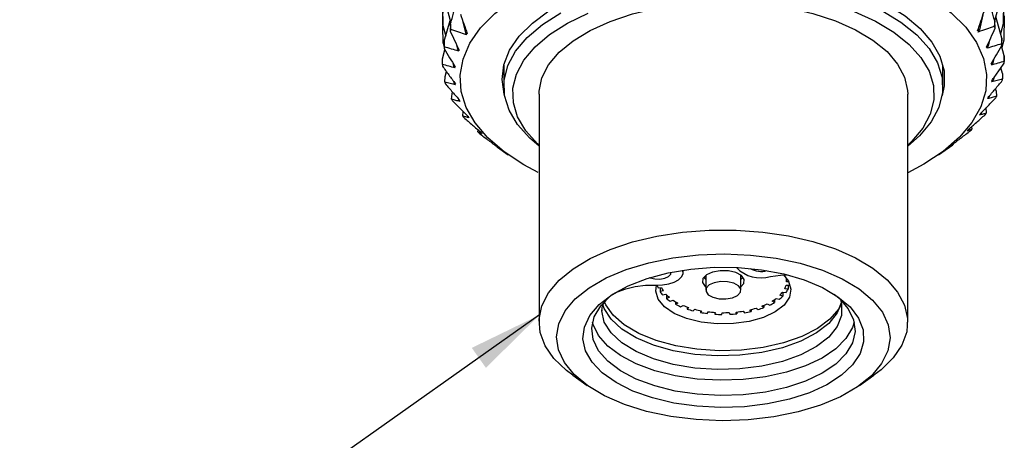
# Model space of a CAD drawing. Units: millimetres. Extents: x 27 to 247, y 26 to 189.
# Drawn here: x 199 to 227, y 47 to 59 of the extents above; entities that cross this region are included whole.
import ezdxf

# ---------------------------------------------------------------- set-up
doc = ezdxf.new("R2010")
doc.units = ezdxf.units.MM
doc.layers.add('ANNOTATIONS', color=7, linetype='Continuous')
doc.dimstyles.new('SLDDIMSTYLE0', dxfattribs={"dimtxt": 0.18, "dimasz": 2.116667, "dimexe": 0, "dimexo": 0.0625, "dimgap": 0, "dimtad": 0, "dimtih": 1, "dimtoh": 1, "dimdec": 0, "dimrnd": 1e-09, "dimzin": 0, "dimdsep": 46, "dimtxsty": 'Standard', "dimsah": 1, "dimcen": 0.09, "dimadec": 0, "dimazin": 0, "dimtfac": 2.116667, "dimtdec": 0, "dimtofl": 0, "dimtmove": 0, "dimatfit": 3, "dimfxl": 0, "dimfrac": 2, "dimtolj": 1, "dimtzin": 0, "dimarcsym": 0})

msp = doc.modelspace()

# ---------------------------------------------------------------- linework, layer by layer
at = {"color": 7, "linetype": 'Continuous', "lineweight": 25}
for p, q in [((226.756757, 59.514407), (226.770132, 58.818049)), ((210.795933, 59.26805), (210.802646, 58.731333)), ((210.802646, 58.731333), (210.812688, 59.432797)), ((210.917729, 59.230351), (211.029599, 58.807423)), ((226.633398, 59.315699), (226.516483, 58.871221)), ((226.770132, 58.818049), (226.780414, 59.35799)), ((210.844501, 58.285498), (211.009774, 58.882372)), ((226.184215, 59.042391), (226.081056, 58.608709)), ((226.717399, 58.371739), (226.546954, 58.987064)), ((226.787756, 59.012322), (226.781043, 58.315754)), ((210.802646, 58.731333), (210.884718, 58.430739)), ((210.813557, 58.229039), (210.806396, 58.7176)), ((211.022019, 58.779918), (211.010909, 58.576508)), ((211.033297, 58.622165), (211.022019, 58.779918)), ((211.366771, 58.878284), (211.4506, 58.528638)), ((226.081056, 58.608709), (226.030836, 58.581053)), ((226.051532, 58.550141), (226.081056, 58.608709)), ((226.518435, 58.864114), (226.506061, 58.706435)), ((226.530433, 58.661033), (226.518435, 58.864114)), ((226.770132, 58.818049), (226.68274, 58.496863)), ((211.4506, 58.528638), (211.481013, 58.470502)), ((211.50052, 58.501457), (211.4506, 58.528638)), ((226.717399, 58.371739), (226.710834, 58.214656)), ((226.723633, 58.168084), (226.717399, 58.371739)), ((210.792317, 57.783852), (210.864219, 58.046473)), ((210.813557, 58.229039), (210.84053, 58.131841)), ((210.844501, 58.285498), (210.83923, 58.081572)), ((210.849997, 58.128272), (210.844501, 58.285498)), ((211.18206, 58.213064), (211.220624, 58.059532)), ((211.220624, 58.059532), (211.256259, 58.003473)), ((211.267834, 58.035406), (211.220624, 58.059532)), ((226.331513, 58.142232), (226.283868, 58.117655)), ((226.296671, 58.085689), (226.331513, 58.142232)), ((226.374324, 58.31363), (226.331513, 58.142232)), ((226.791372, 57.870778), (226.714186, 58.15154)), ((226.781043, 58.315754), (226.724817, 58.112871)), ((210.791945, 57.626787), (210.792317, 57.783852)), ((226.487748, 57.759345), (226.463066, 57.663738)), ((226.791372, 57.870778), (226.79072, 57.713922)), ((226.791744, 57.666916), (226.791372, 57.870778)), ((211.087348, 57.667354), (211.11005, 57.579712)), ((211.11005, 57.579712), (211.150345, 57.526043)), ((211.153806, 57.558448), (211.11005, 57.579712)), ((212.541845, 57.609913), (212.541845, 56.997333)), ((225.041845, 56.997333), (225.041845, 57.609913)), ((226.463066, 57.663738), (226.418746, 57.642054)), ((226.423454, 57.609537), (226.463066, 57.663738)), ((226.739188, 57.369132), (226.69596, 57.530051)), ((210.860056, 57.125619), (210.86629, 57.282891)), ((210.86629, 57.282891), (210.904327, 57.425593)), ((226.488956, 57.239077), (226.473639, 57.180773)), ((226.739188, 57.369132), (226.744459, 57.212131)), ((211.106467, 57.150565), (211.120623, 57.096747)), ((211.120623, 57.096747), (211.164943, 57.04574)), ((211.160235, 57.078106), (211.120623, 57.096747)), ((226.429883, 57.129195), (226.473639, 57.180773)), ((226.473639, 57.180773), (226.433344, 57.161751)), ((226.56167, 56.874712), (226.545027, 56.939108)), ((211.053256, 56.632671), (211.065254, 56.790516)), ((211.065254, 56.790516), (211.077856, 56.839843)), ((211.243428, 56.651528), (211.252176, 56.618253)), ((213.541845, 56.780826), (213.541845, 50.285636)), ((224.041845, 50.285636), (224.041845, 56.780826)), ((226.315855, 56.652237), (226.363065, 56.700954)), ((226.363065, 56.700954), (226.327431, 56.68432)), ((226.372579, 56.737104), (226.363065, 56.700954)), ((226.56167, 56.874712), (226.57278, 56.717195)), ((211.252176, 56.618253), (211.299821, 56.570138)), ((211.287018, 56.601954), (211.252176, 56.618253)), ((226.261617, 56.395315), (226.278391, 56.236921)), ((211.368499, 56.155717), (211.382653, 56.283604)), ((211.497593, 56.17128), (211.502633, 56.151776)), ((211.502633, 56.151776), (211.552853, 56.10674)), ((211.532157, 56.137501), (211.502633, 56.151776)), ((226.083169, 56.186186), (226.133089, 56.231847)), ((226.133089, 56.231847), (226.102676, 56.217291)), ((226.138667, 56.253354), (226.133089, 56.231847)), ((225.856133, 55.849446), (225.865935, 55.778882)), ((211.800811, 55.702279), (211.809373, 55.762189)), ((211.865639, 55.714318), (211.868046, 55.704673)), ((211.868046, 55.704673), (211.920049, 55.662852)), ((211.891786, 55.692074), (211.868046, 55.704673)), ((225.735494, 55.738392), (225.787337, 55.780852)), ((225.787337, 55.780852), (225.762626, 55.76803)), ((225.79013, 55.791978), (225.787337, 55.780852)), ((212.342652, 55.283994), (212.395616, 55.245476)), ((212.360233, 55.272695), (212.342652, 55.283994)), ((212.360258, 55.266467), (212.66812, 55.048775)), ((224.915569, 55.048775), (225.323817, 55.337451)), ((225.278314, 55.315916), (225.331262, 55.355079)), ((225.331262, 55.355079), (225.312643, 55.343621)), ((217.647566, 51.697717), (217.647566, 51.769041)), ((218.291845, 51.620601), (218.291845, 51.194962)), ((219.291845, 51.194962), (219.291845, 51.620601)), ((219.291845, 51.505445), (219.35142, 51.563023)), ((220.57665, 51.338077), (220.676519, 51.334353)), ((220.583835, 51.539581), (220.58893, 51.539966)), ((220.655813, 51.435403), (220.591525, 51.4378)), ((220.591845, 51.45477), (220.591845, 51.536146)), ((220.634559, 51.335918), (220.634559, 51.22325)), ((216.930711, 51.2636), (217.029734, 51.271081)), ((216.989317, 51.268028), (216.989317, 51.154397)), ((217.082528, 51.172707), (216.989317, 51.154397)), ((217.062453, 51.061323), (217.155663, 51.079633)), ((217.168189, 51.066265), (217.168189, 50.961378)), ((220.485322, 51.024034), (220.398574, 51.049055)), ((220.479968, 51.142425), (220.575676, 51.127682)), ((220.485322, 51.1416), (220.485322, 51.024034)), ((220.634559, 51.22325), (220.538851, 51.237992)), ((217.250914, 50.9896), (217.168189, 50.961378)), ((217.280913, 50.878774), (217.363637, 50.906996)), ((217.428478, 50.867141), (217.428478, 50.7931)), ((217.496568, 50.829818), (217.428478, 50.7931)), ((217.575137, 50.725109), (217.643228, 50.761827)), ((219.943836, 50.763229), (219.943836, 50.699304)), ((220.041748, 50.807132), (220.115185, 50.773087)), ((220.251167, 50.846416), (220.17773, 50.880461)), ((220.251167, 50.927898), (220.251167, 50.846416)), ((220.298637, 50.962434), (220.385384, 50.937413)), ((215.32703, 50.637585), (215.32703, 50.607891)), ((217.757131, 50.718331), (217.757131, 50.658)), ((217.807173, 50.701374), (217.757131, 50.658)), ((217.930372, 50.608031), (217.980414, 50.651405)), ((218.13767, 50.616311), (218.13767, 50.562854)), ((218.167154, 50.610708), (218.13767, 50.562854)), ((218.328805, 50.533413), (218.35829, 50.581267)), ((218.551011, 50.562862), (218.551011, 50.512433)), ((218.558459, 50.562367), (218.551011, 50.512433)), ((218.750457, 50.504995), (218.757905, 50.55493)), ((218.961467, 50.558775), (218.976429, 50.509264)), ((219.174184, 50.524203), (219.159223, 50.573715)), ((219.174184, 50.575308), (219.174184, 50.524203)), ((219.35597, 50.600112), (219.392591, 50.553506)), ((219.578739, 50.590074), (219.542118, 50.636679)), ((219.578739, 50.645326), (219.578739, 50.590074)), ((219.722185, 50.684305), (219.778629, 50.642942)), ((219.943836, 50.699304), (219.887392, 50.740666)), ((214.505238, 48.770091), (214.913486, 48.481416)), ((222.670203, 48.481416), (223.078452, 48.770091))]:
    msp.add_line(p, q, dxfattribs=at)
at = {"color": 7, "linetype": 'Continuous', "lineweight": 25, "flags": 128}
for points in [[(213.517643, 54.547718), (213.108272, 54.767055), (212.549988, 55.134823), (212.086325, 55.534106), (211.72431, 55.958853), (211.469432, 56.402624), (211.325555, 56.858692), (211.294859, 57.320143), (211.377809, 57.779983), (211.573149, 58.231241), (211.877917, 58.667077), (212.287492, 59.080882), (212.795668, 59.466385), (213.394739, 59.817742), (214.075624, 60.129626), (214.828003, 60.39731), (215.64047, 60.616736), (216.500708, 60.784577), (217.395678, 60.89829), (218.311812, 60.95615), (219.235223, 60.95728), (220.151912, 60.901664), (221.047985, 60.790144), (221.909856, 60.624411)], [(221.909856, 60.624411), (222.724462, 60.406977), (223.479453, 60.141138), (224.163385, 59.830925), (224.76589, 59.481039), (225.277834, 59.096784), (225.691458, 58.683987), (226.00049, 58.248903), (226.200247, 57.798128), (226.2877, 57.338497), (226.261523, 56.876976), (226.122113, 56.420561), (225.871584, 55.976171), (225.513734, 55.550544), (225.053986, 55.15013), (224.499311, 54.781), (224.041845, 54.535803)], [(212.562529, 56.743298), (212.552966, 56.776119), (212.491948, 57.195806), (212.543352, 57.615814), (212.70626, 58.028648), (212.977765, 58.426943), (213.353023, 58.803589), (213.825337, 59.151867), (214.386278, 59.46556), (215.025837, 59.739071), (215.7326, 59.967519), (216.493956, 60.146828), (217.296317, 60.273798), (218.125367, 60.346163), (218.966309, 60.362631), (219.804138, 60.322909), (220.623903, 60.227705), (221.410974, 60.078719)], [(221.410974, 60.078719), (222.151308, 59.878609), (222.831691, 59.630947), (223.439983, 59.340151), (223.965329, 59.01141), (224.398355, 58.650593), (224.731332, 58.264136), (224.958318, 57.858936), (225.075264, 57.442225), (225.080082, 57.021439), (225.02116, 56.743298)], [(213.541845, 56.780826), (213.54465, 56.866627), (213.625553, 57.247711), (213.816566, 57.618845), (214.113619, 57.972118), (214.51038, 58.3), (214.998393, 58.595504), (215.567256, 58.852331), (216.204847, 59.065008), (216.897575, 59.229001), (217.630675, 59.340816), (218.388524, 59.398069), (219.15497, 59.39954), (219.913675, 59.345197), (220.648471, 59.2362), (221.343696, 59.07487), (221.984533, 58.864647), (222.557323, 58.610011), (223.049859, 58.316389), (223.451642, 57.990039), (223.75411, 57.637917), (223.950816, 57.267527), (224.037567, 56.886765), (224.041845, 56.780826)], [(223.302136, 59.16065), (223.84927, 58.833425), (224.302194, 58.471998), (224.652471, 58.0831), (224.893575, 57.673976), (225.021016, 57.252247), (225.032419, 56.82577), (224.927572, 56.402489), (224.708427, 55.990289), (224.379069, 55.596848), (224.041845, 55.30175)], [(213.541845, 55.30175), (213.281495, 55.522668), (212.931218, 55.911566), (212.690114, 56.320689), (212.562673, 56.742418), (212.55127, 57.168895), (212.656118, 57.592176), (212.875262, 58.004376), (213.204621, 58.397817), (213.638059, 58.76517), (214.167502, 59.099591)], [(213.541845, 55.328457), (213.501909, 55.365148), (213.165643, 55.73849), (212.934183, 56.131249), (212.81184, 56.536108), (212.800893, 56.945526), (212.901547, 57.351876), (213.111925, 57.747588), (213.42811, 58.125291), (213.84421, 58.47795), (214.352476, 58.798994), (214.943439, 59.082444)], [(222.515818, 59.13306), (223.121724, 58.857611), (223.646973, 58.543475), (224.08178, 58.196505), (224.418046, 57.823162), (224.649506, 57.430404), (224.771849, 57.025544), (224.782796, 56.616126), (224.682142, 56.209777), (224.471764, 55.814064), (224.15558, 55.436361), (224.041845, 55.328457)], [(214.505238, 48.770091), (214.321012, 48.909577), (213.967944, 49.24972), (213.71769, 49.611942), (213.575582, 49.988523), (213.54465, 50.371436), (213.625553, 50.752521), (213.816566, 51.123654), (214.113619, 51.476927), (214.51038, 51.80481), (214.998393, 52.100313), (215.567256, 52.357141), (216.204847, 52.569817), (216.897575, 52.733811), (217.630675, 52.845625), (218.388524, 52.902878), (219.15497, 52.904349), (219.913675, 52.850007), (220.648471, 52.741009), (221.343696, 52.57968), (221.984533, 52.369457), (222.557323, 52.114821), (223.049859, 51.821199), (223.451642, 51.494849), (223.75411, 51.142727), (223.950816, 50.772337), (224.037567, 50.391574), (224.012515, 50.008554), (223.876194, 49.631438), (223.631508, 49.268266), (223.283673, 48.926778), (223.078452, 48.770091)], [(219.501483, 47.504277), (218.758022, 47.477683), (218.015393, 47.509568), (217.291884, 47.599147), (216.605308, 47.744214), (215.972572, 47.941197), (215.409256, 48.185245), (214.929231, 48.47035), (214.544316, 48.789491), (214.263989, 49.13481), (214.095153, 49.497804), (214.041965, 49.869534), (214.105735, 50.240849), (214.284893, 50.602603), (214.575026, 50.945891), (214.968992, 51.262259), (215.457089, 51.543917), (216.027299, 51.78393), (216.665581, 51.976387), (217.356219, 52.116551), (218.082206, 52.200969), (218.825668, 52.227563), (219.568296, 52.195678), (220.291806, 52.106099), (220.978381, 51.961032), (221.611117, 51.764049), (222.174433, 51.520001), (222.654459, 51.234896), (223.039374, 50.915755), (223.3197, 50.570436), (223.488536, 50.207442), (223.541724, 49.835711), (223.477954, 49.464397), (223.298797, 49.102642), (223.008663, 48.759355), (222.614697, 48.442987), (222.1266, 48.161329), (221.55639, 47.921316), (220.918108, 47.728858), (220.227471, 47.588695), (219.501483, 47.504277)], [(219.389435, 47.875069), (218.712422, 47.853017), (218.037695, 47.888491), (217.384663, 47.980469), (216.772113, 48.126306), (216.217667, 48.321806), (215.737275, 48.561344), (215.344758, 48.83803), (215.051407, 49.143905), (214.865662, 49.470167), (214.792866, 49.807433), (214.835113, 50.145998), (214.991188, 50.476124), (215.256601, 50.788312), (215.623717, 51.073582), (216.081974, 51.323728), (216.618189, 51.531553), (217.216936, 51.691078), (217.860991, 51.797714), (218.531824, 51.848393), (219.210138, 51.841657), (219.876418, 51.777701), (220.511497, 51.658364), (221.097104, 51.487078), (221.616394, 51.268773), (222.054426, 51.009727), (222.3986, 50.717394), (222.639014, 50.400183), (222.768752, 50.067219), (222.784082, 49.728082), (222.684562, 49.392528), (222.473056, 49.07021), (222.155648, 48.7704), (221.74147, 48.501724), (221.242436, 48.271911), (220.672903, 48.087572), (220.049256, 47.95401), (219.389435, 47.875069)], [(216.688478, 51.553788), (216.706242, 51.546815), (216.83868, 51.515714), (216.98484, 51.512322), (217.122471, 51.537154), (217.23062, 51.58643), (217.292822, 51.652649), (217.303143, 51.708948)], [(220.507284, 51.631681), (220.646698, 51.452424), (220.716028, 51.222995), (220.673532, 50.991936), (220.521679, 50.772677), (220.269294, 50.57796), (219.931045, 50.4191), (219.526591, 50.305331), (219.079435, 50.243264), (218.615565, 50.236506), (218.161941, 50.285451), (217.744924, 50.387252), (217.38875, 50.535995), (217.114119, 50.723035), (216.936992, 50.937501), (216.867661, 51.16693), (216.888494, 51.338908)], [(216.873952, 51.339391), (217.059123, 51.344298), (217.235622, 51.372728), (217.391699, 51.42279), (217.516967, 51.49115), (217.603088, 51.57326), (217.64433, 51.663653), (217.637948, 51.756314), (217.634077, 51.767014)], [(219.291845, 51.288939), (219.374254, 51.382661), (219.385111, 51.499589), (219.305648, 51.609694), (219.147963, 51.696213), (218.936063, 51.745975), (218.702206, 51.751403), (218.481996, 51.711672), (218.308958, 51.632829), (218.209435, 51.526879), (218.198578, 51.409951), (218.278041, 51.299846), (218.291845, 51.288939)], [(220.129407, 51.58533), (220.417554, 51.625526), (220.591845, 51.634872)], [(215.32703, 50.607891), (215.352005, 50.756945), (215.43814, 50.900186), (215.581705, 51.031412), (215.776482, 51.144939), (216.014036, 51.23585), (216.284079, 51.300209), (216.574916, 51.335228), (216.873952, 51.339391)], [(218.232269, 51.563023), (218.278041, 51.516352), (218.291845, 51.505445)], [(218.866543, 50.947768), (219.050052, 50.980878), (219.19425, 51.04658), (219.277186, 51.134872), (219.286233, 51.232312), (219.220014, 51.324066), (219.08861, 51.396165), (218.912026, 51.437633), (218.717146, 51.442157), (218.533638, 51.409047), (218.389439, 51.343345), (218.306503, 51.255053), (218.297456, 51.157613), (218.363675, 51.065859), (218.495079, 50.99376), (218.671663, 50.952292), (218.866543, 50.947768)], [(219.352085, 48.215172), (218.699701, 48.194695), (218.050117, 48.231173), (217.42307, 48.323495), (216.837612, 48.468858), (216.311533, 48.662844), (215.860817, 48.899559), (215.499158, 49.171812), (215.237546, 49.471328), (215.08393, 49.789009), (215.042977, 50.115201), (215.115931, 50.439993), (215.300576, 50.753517), (215.591301, 51.046245), (215.632863, 51.079492)], [(221.950826, 51.079492), (222.084531, 50.966447), (222.346143, 50.66693), (222.499759, 50.34925), (222.540712, 50.023058), (222.467758, 49.698266), (222.283113, 49.384742), (221.992388, 49.092013), (221.604415, 48.828974), (221.130985, 48.603615), (220.58648, 48.422786), (219.987447, 48.29198), (219.352085, 48.215172)], [(222.123966, 50.929285), (222.158147, 50.797681), (222.155507, 50.474871), (222.03168, 50.158051), (221.791073, 49.858493), (221.442244, 49.586855), (220.997605, 49.352799), (220.472974, 49.164654), (219.887017, 49.029113), (219.260579, 48.950998), (218.615949, 48.933088), (217.976059, 48.976021), (217.363675, 49.078268), (216.800585, 49.236193), (216.306821, 49.444177), (215.89995, 49.69482), (215.594448, 49.979205), (215.401182, 50.287215), (215.32703, 50.607891), (215.32703, 50.607891)], [(222.149854, 50.838099), (222.03168, 50.547763), (221.791073, 50.248205), (221.442244, 49.976566), (220.997605, 49.742511), (220.472974, 49.554365), (219.887017, 49.418824), (219.260579, 49.340709), (218.615949, 49.322799), (217.976059, 49.365732), (217.363675, 49.46798), (216.800585, 49.625904), (216.306821, 49.833888), (215.89995, 50.084531), (215.594448, 50.368917), (215.401182, 50.676926), (215.362967, 50.783118)], [(222.124863, 50.749572), (222.075242, 50.665386), (221.824717, 50.372742), (221.470911, 50.108097), (221.025873, 49.880465), (220.504758, 49.697596), (219.925311, 49.565718), (219.307266, 49.489322), (218.671669, 49.471009), (218.040164, 49.511404), (217.434257, 49.60913), (216.87458, 49.76086), (216.380194, 49.961427), (215.967934, 50.204), (215.651838, 50.480319), (215.442672, 50.780974), (215.414558, 50.842671)], [(219.352085, 48.648185), (218.699701, 48.627708), (218.050117, 48.664185), (217.42307, 48.756508), (216.837612, 48.90187), (216.311533, 49.095857), (215.860817, 49.332572), (215.499158, 49.604824), (215.237546, 49.904341), (215.08393, 50.222022), (215.066928, 50.285636)], [(222.516761, 50.285636), (222.467758, 50.131278), (222.283113, 49.817755), (221.992388, 49.525026), (221.604415, 49.261986), (221.130985, 49.036628), (220.58648, 48.855799), (219.987447, 48.724993), (219.352085, 48.648185)]]:
    msp.add_lwpolyline(points, dxfattribs=at)
at = {"color": 7, "linetype": 'Continuous', "lineweight": 25}
for centre, radius, start, end in [((213.294931, 57.484842), 2.5315, 153.3032417, 154.4541676), ((224.197286, 57.437843), 2.634344, 27.6664918, 28.7872643), ((212.909549, 57.628839), 2.119242, 166.3691159, 167.6648406), ((224.625773, 57.61659), 2.169139, 14.7288984, 16.0046757), ((212.792973, 57.646866), 2.001128, 180.5749032, 181.9211254), ((224.790716, 57.646837), 2.001128, 0.5749032, 1.9211254), ((224.67414, 57.664864), 2.119242, 346.3691159, 347.6648406), ((212.957916, 57.677113), 2.169139, 194.7288984, 196.0046757), ((224.288758, 57.808861), 2.5315, 333.3032417, 334.4541676), ((213.386404, 57.85586), 2.634344, 207.6664918, 208.7872643), ((214.03221, 58.296122), 3.417118, 218.7833604, 219.7256661), ((223.67625, 58.197299), 3.257947, 322.0339401, 323.006693), ((214.827135, 59.069598), 4.527413, 228.0528995, 228.8340435), ((222.901599, 58.910102), 4.311825, 312.6247824, 313.431752), ((219.85609, 52.509111), 0.963367, 224.2106224, 286.4818146), ((219.868478, 52.349133), 0.619638, 239.337264, 285.8678149), ((217.423346, 51.466772), 0.532886, 193.926207, 202.4122275), ((220.071496, 51.471682), 0.522524, 333.4337995, 345.1854917), ((220.137699, 51.454693), 0.454139, 357.8682879, 10.7731833), ((220.192105, 51.458277), 0.500014, 345.6502447, 349.9329045), ((217.64392, 51.593494), 0.788233, 213.8530943, 222.4654172), ((217.576743, 51.50129), 0.593477, 202.8238486, 213.6182735), ((217.860467, 51.729879), 0.958941, 222.6943515, 230.5316099), ((219.830718, 51.626238), 0.809692, 314.5333453, 323.3069971), ((220.034571, 51.526998), 0.672494, 323.5740586, 333.1488872), ((217.989531, 51.963991), 1.296084, 230.6756195, 236.8564973), ((218.205344, 52.203675), 1.545913, 237.0113873, 242.7106988), ((218.344621, 52.577088), 2.005476, 242.8178437, 247.4374673), ((218.510185, 52.860434), 2.270632, 247.5539418, 251.9642264), ((219.166297, 52.627771), 2.020184, 290.9126995, 295.6804901), ((219.353004, 52.349217), 1.750745, 295.8073821, 300.8650647), ((219.494677, 52.018089), 1.326935, 300.9814221, 307.2919936), ((219.717058, 51.809451), 1.098685, 307.4664029, 314.3674537), ((218.614504, 53.305198), 2.782578, 252.0539234, 255.7671826), ((218.706111, 53.532517), 2.971101, 255.8623832, 259.5486989), ((218.755731, 53.940222), 3.433455, 259.6295781, 262.8571986), ((218.783389, 54.014072), 3.459026, 262.9407539, 266.271603), ((218.79132, 54.278863), 3.774089, 266.3493177, 269.3796376), ((218.791883, 54.14648), 3.59171, 269.4579671, 272.7062479), ((218.796472, 54.207624), 3.702736, 272.785728, 275.8548634), ((218.815105, 53.884973), 3.329091, 275.9330841, 279.3500733), ((218.861207, 53.750619), 3.240972, 279.436723, 282.7909381), ((218.929399, 53.317525), 2.749974, 282.8740739, 286.7555084), ((219.046455, 53.059397), 2.524942, 286.8565484, 290.8183665)]:
    msp.add_arc(centre, radius, start, end, dxfattribs=at)
for points, knots in [([(211.022019, 58.779918), (211.080702, 58.986655), (211.147396, 59.221619), (211.208032, 59.458557), (211.215316, 59.487021)], [0, 0, 0, 0, 0.879865877, 1, 1, 1, 1]), ([(226.518435, 58.864114), (226.460252, 59.069991), (226.391942, 59.311701), (226.329847, 59.555538), (226.320642, 59.591686)], [0, 0, 0, 0, 0.8517540812, 1, 1, 1, 1]), ([(211.305298, 59.056782), (211.336994, 58.963787), (211.40039, 58.777784), (211.467142, 58.59357), (211.50052, 58.501457)], [0, 0, 0, 0, 0.499961661, 1, 1, 1, 1]), ([(226.030836, 58.581053), (226.062391, 58.673431), (226.125505, 58.858201), (226.185294, 59.04472), (226.215191, 59.137987)], [0, 0, 0, 0, 0.499960872, 1, 1, 1, 1]), ([(211.481013, 58.470502), (211.405682, 58.495515), (211.255008, 58.545545), (211.107205, 58.596623), (211.033297, 58.622165)], [0, 0, 0, 0, 0.499960872, 1, 1, 1, 1]), ([(226.506061, 58.706435), (226.431024, 58.680135), (226.280937, 58.627533), (226.128004, 58.57594), (226.051532, 58.550141)], [0, 0, 0, 0, 0.499961661, 1, 1, 1, 1]), ([(226.283868, 58.117655), (226.325793, 58.207721), (226.409651, 58.387867), (226.49017, 58.569973), (226.530433, 58.661033)], [0, 0, 0, 0, 0.499960872, 1, 1, 1, 1]), ([(211.010909, 58.576508), (211.052888, 58.485831), (211.136851, 58.304462), (211.224171, 58.125096), (211.267834, 58.035406)], [0, 0, 0, 0, 0.499961661, 1, 1, 1, 1]), ([(210.83923, 58.081572), (210.890829, 57.993839), (210.994035, 57.818358), (211.100546, 57.645089), (211.153806, 57.558448)], [0, 0, 0, 0, 0.499961661, 1, 1, 1, 1]), ([(211.256259, 58.003473), (211.187788, 58.023963), (211.050837, 58.064945), (210.916947, 58.107162), (210.849997, 58.128272)], [0, 0, 0, 0, 0.499960872, 1, 1, 1, 1]), ([(226.710834, 58.214656), (226.642574, 58.192864), (226.506044, 58.149278), (226.366466, 58.106886), (226.296671, 58.085689)], [0, 0, 0, 0, 0.499961661, 1, 1, 1, 1]), ([(226.418746, 57.642054), (226.470381, 57.729177), (226.573659, 57.903436), (226.673639, 58.079864), (226.723633, 58.168084)], [0, 0, 0, 0, 0.499960872, 1, 1, 1, 1]), ([(211.150345, 57.526043), (211.089815, 57.542474), (210.968746, 57.57534), (210.850882, 57.609637), (210.791945, 57.626787)], [0, 0, 0, 0, 0.499960872, 1, 1, 1, 1]), ([(210.792969, 57.579781), (210.853375, 57.495571), (210.974195, 57.327138), (211.098218, 57.161121), (211.160235, 57.078106)], [0, 0, 0, 0, 0.499961661, 1, 1, 1, 1]), ([(226.79072, 57.713922), (226.730314, 57.696178), (226.609494, 57.660687), (226.485471, 57.626588), (226.423454, 57.609537)], [0, 0, 0, 0, 0.499961661, 1, 1, 1, 1]), ([(226.433344, 57.161751), (226.493874, 57.245345), (226.614943, 57.412547), (226.732807, 57.582122), (226.791744, 57.666916)], [0, 0, 0, 0, 0.499960872, 1, 1, 1, 1]), ([(226.744459, 57.212131), (226.69286, 57.19791), (226.589654, 57.169467), (226.483143, 57.142619), (226.429883, 57.129195)], [0, 0, 0, 0, 0.499961661, 1, 1, 1, 1]), ([(211.164943, 57.04574), (211.113308, 57.058643), (211.01003, 57.084451), (210.91005, 57.111895), (210.860056, 57.125619)], [0, 0, 0, 0, 0.499960872, 1, 1, 1, 1]), ([(210.872855, 57.079047), (210.941115, 56.998885), (211.077645, 56.838547), (211.217224, 56.680822), (211.287018, 56.601954)], [0, 0, 0, 0, 0.499961661, 1, 1, 1, 1]), ([(226.327431, 56.68432), (226.395901, 56.763857), (226.532852, 56.922942), (226.666742, 57.084597), (226.733692, 57.165431)], [0, 0, 0, 0, 0.499960872, 1, 1, 1, 1]), ([(226.102676, 56.217291), (226.178007, 56.292304), (226.328681, 56.442342), (226.476485, 56.595136), (226.550392, 56.671539)], [0, 0, 0, 0, 0.499960872, 1, 1, 1, 1]), ([(226.57278, 56.717195), (226.530802, 56.705918), (226.446838, 56.683363), (226.359518, 56.662613), (226.315855, 56.652237)], [0, 0, 0, 0, 0.499961661, 1, 1, 1, 1]), ([(211.299821, 56.570138), (211.257896, 56.580098), (211.174038, 56.60002), (211.093519, 56.621786), (211.053256, 56.632671)], [0, 0, 0, 0, 0.499960872, 1, 1, 1, 1]), ([(211.077628, 56.587268), (211.152666, 56.511614), (211.302752, 56.360292), (211.455685, 56.211769), (211.532157, 56.137501)], [0, 0, 0, 0, 0.499961661, 1, 1, 1, 1]), ([(211.552853, 56.10674), (211.521298, 56.114388), (211.458184, 56.129686), (211.398395, 56.147039), (211.368499, 56.155717)], [0, 0, 0, 0, 0.499960872, 1, 1, 1, 1]), ([(211.404059, 56.1122), (211.484691, 56.041442), (211.645966, 55.899915), (211.809842, 55.761358), (211.891786, 55.692074)], [0, 0, 0, 0, 0.499961661, 1, 1, 1, 1]), ([(225.762626, 55.76803), (225.84363, 55.838125), (226.00565, 55.978326), (226.165036, 56.121456), (226.244735, 56.193027)], [0, 0, 0, 0, 0.499960872, 1, 1, 1, 1]), ([(226.278391, 56.236921), (226.246695, 56.227962), (226.183299, 56.210041), (226.116547, 56.194138), (226.083169, 56.186186)], [0, 0, 0, 0, 0.499961661, 1, 1, 1, 1]), ([(211.920049, 55.662852), (211.899362, 55.668857), (211.857985, 55.680868), (211.81987, 55.695141), (211.800811, 55.702279)], [0, 0, 0, 0, 0.499960872, 1, 1, 1, 1]), ([(211.847, 55.661333), (211.931954, 55.595784), (212.101875, 55.464676), (212.274109, 55.336692), (212.360233, 55.272695)], [0, 0, 0, 0, 0.499961661, 1, 1, 1, 1]), ([(225.312643, 55.343621), (225.398041, 55.408481), (225.568852, 55.538212), (225.737308, 55.67103), (225.821542, 55.737444)], [0, 0, 0, 0, 0.499960872, 1, 1, 1, 1]), ([(225.865935, 55.778882), (225.845022, 55.771578), (225.803191, 55.756968), (225.758061, 55.744584), (225.735494, 55.738392)], [0, 0, 0, 0, 0.499961661, 1, 1, 1, 1]), ([(212.395616, 55.245476), (212.386124, 55.250531), (212.367138, 55.260643), (212.351298, 55.273219), (212.343377, 55.279508)], [0, 0, 0, 0, 0.499960872, 1, 1, 1, 1]), ([(225.341917, 55.350302), (225.332115, 55.343964), (225.312511, 55.331287), (225.289714, 55.32104), (225.278314, 55.315916)], [0, 0, 0, 0, 0.499961661, 1, 1, 1, 1])]:
    msp.add_open_spline(points, degree=3, knots=knots, dxfattribs=at)

# ---------------------------------------------------------------- leaders
at = {"layer": 'ANNOTATIONS', "color": 7}
msp.add_leader([(213.557683, 50.489383), (191.855722, 35.154826), (198.205722, 35.154826)], dimstyle='SLDDIMSTYLE0', dxfattribs=at)

doc.saveas('drawing.dxf')
